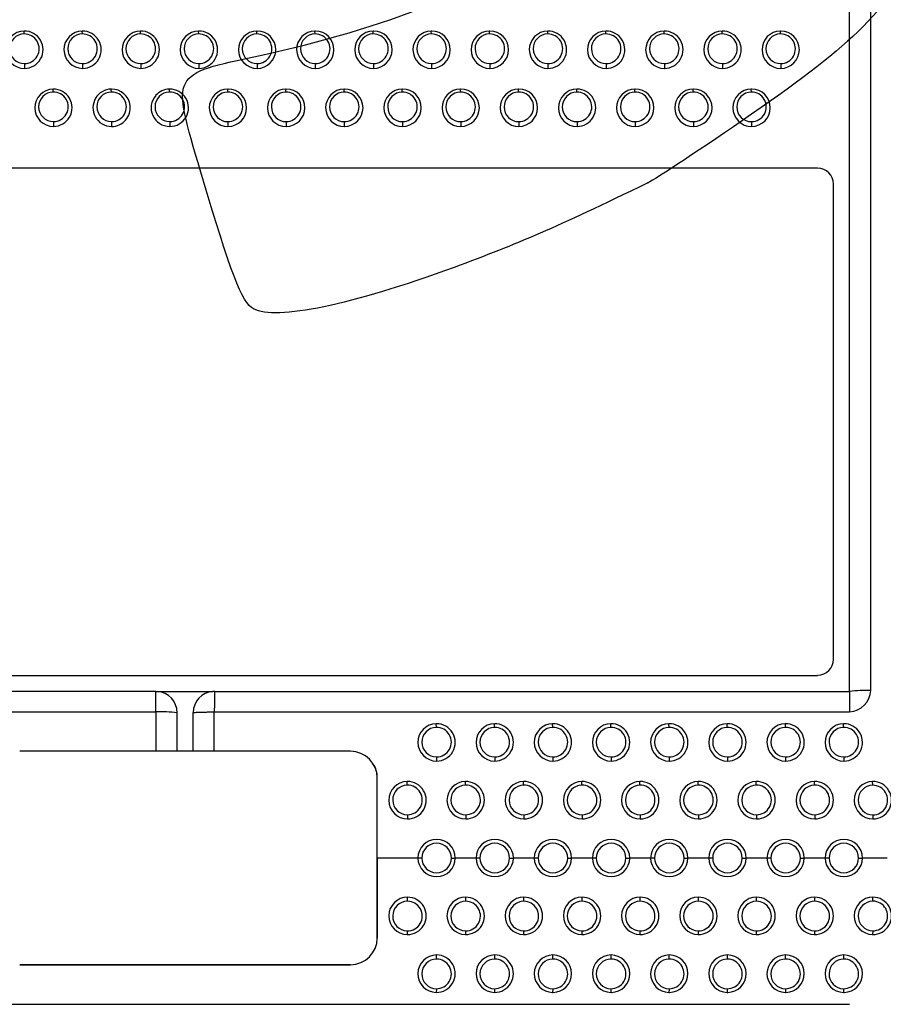
# Model space of a CAD drawing. Units: millimetres. Extents: x 0 to 291, y -125 to 204.
# Drawn here: x 192 to 215, y 78 to 104 of the extents above; entities that cross this region are included whole.
import ezdxf

# ---------------------------------------------------------------- set-up
doc = ezdxf.new("R2010")
doc.units = ezdxf.units.MM
doc.layers.add('Predeterminado', color=7, linetype='Continuous')
doc.layers.add('RE-3-50X60-CENTR', color=7, linetype='Continuous')

# ---------------------------------------------------------------- blocks, each defined once
blk = doc.blocks.new('SE2')
at = {"layer": 'RE-3-50X60-CENTR', "color": 7, "linetype": 'Continuous'}
for p, q in [((192.462, 103.274), (192.46, 103.351)), ((193.988, 103.274), (193.986, 103.35)), ((195.514, 103.275), (195.512, 103.351)), ((197.04, 103.275), (197.038, 103.351)), ((198.577, 103.351), (198.564, 103.351)), ((198.564, 103.351), (198.564, 103.351)), ((198.566, 103.275), (198.564, 103.351)), ((200.103, 103.351), (200.09, 103.351)), ((200.09, 103.351), (200.09, 103.351)), ((200.092, 103.275), (200.09, 103.351)), ((201.616, 103.351), (201.616, 103.351)), ((201.618, 103.275), (201.616, 103.351)), ((201.629, 103.351), (201.616, 103.351)), ((203.142, 103.351), (203.142, 103.351)), ((203.144, 103.275), (203.142, 103.351)), ((203.155, 103.351), (203.142, 103.351)), ((204.67, 103.275), (204.668, 103.351)), ((204.679, 103.351), (204.668, 103.351)), ((206.196, 103.275), (206.194, 103.351)), ((207.722, 103.275), (207.72, 103.351)), ((209.248, 103.275), (209.246, 103.351)), ((210.774, 103.275), (210.772, 103.351)), ((212.3, 103.275), (212.299, 103.351)), ((212.308, 103.351), (212.299, 103.351)), ((192.468, 102.497), (192.468, 102.371)), ((193.994, 102.498), (193.994, 102.372)), ((195.52, 102.498), (195.52, 102.372)), ((197.046, 102.498), (197.046, 102.371)), ((198.572, 102.498), (198.572, 102.371)), ((200.098, 102.498), (200.098, 102.371)), ((201.624, 102.498), (201.624, 102.371)), ((203.15, 102.498), (203.15, 102.371)), ((204.676, 102.498), (204.676, 102.371)), ((206.202, 102.498), (206.202, 102.371)), ((207.728, 102.498), (207.728, 102.371)), ((209.254, 102.498), (209.254, 102.371)), ((210.78, 102.498), (210.78, 102.371)), ((212.306, 102.498), (212.306, 102.371)), ((193.224, 101.751), (193.222, 101.827)), ((194.75, 101.751), (194.748, 101.827)), ((196.276, 101.752), (196.274, 101.828)), ((197.802, 101.751), (197.8, 101.828)), ((197.81, 101.828), (197.8, 101.828)), ((199.328, 101.751), (199.326, 101.828)), ((199.336, 101.828), (199.326, 101.828)), ((200.854, 101.751), (200.852, 101.828)), ((200.862, 101.828), (200.852, 101.828)), ((202.38, 101.751), (202.378, 101.828)), ((202.388, 101.828), (202.378, 101.828)), ((203.906, 101.751), (203.904, 101.828)), ((203.914, 101.828), (203.904, 101.828)), ((205.432, 101.751), (205.43, 101.828)), ((205.44, 101.828), (205.43, 101.828)), ((206.958, 101.751), (206.956, 101.828)), ((206.962, 101.828), (206.956, 101.828)), ((208.484, 101.751), (208.482, 101.828)), ((208.492, 101.828), (208.482, 101.828)), ((210.01, 101.751), (210.008, 101.828)), ((210.018, 101.828), (210.008, 101.828)), ((211.536, 101.751), (211.534, 101.828)), ((211.544, 101.828), (211.534, 101.828)), ((193.229, 100.975), (193.23, 100.848)), ((194.755, 100.975), (194.756, 100.848)), ((196.281, 100.975), (196.282, 100.848)), ((197.808, 100.974), (197.808, 100.848)), ((199.334, 100.974), (199.334, 100.848)), ((200.86, 100.974), (200.86, 100.848)), ((202.386, 100.974), (202.386, 100.848)), ((203.912, 100.974), (203.912, 100.848)), ((205.438, 100.974), (205.438, 100.848)), ((206.964, 100.974), (206.964, 100.848)), ((208.49, 100.974), (208.49, 100.848)), ((210.016, 100.974), (210.016, 100.848)), ((211.542, 100.974), (211.542, 100.848)), ((213.274, 99.754), (180.094, 99.754)), ((213.694, 86.874), (213.694, 99.334)), ((180.094, 86.454), (213.274, 86.454)), ((195.914, 86.034), (179.254, 86.034)), ((195.915, 86.034), (195.956, 86.034)), ((195.956, 86.034), (197.413, 86.034)), ((197.454, 86.034), (197.413, 86.034)), ((197.454, 86.034), (214.114, 86.034)), ((179.254, 85.499), (195.919, 85.499)), ((195.919, 85.497), (195.919, 84.464)), ((196.474, 84.464), (196.474, 85.474)), ((196.894, 84.464), (196.894, 85.474)), ((197.45, 85.499), (214.114, 85.499)), ((197.45, 84.464), (197.45, 85.497)), ((203.274, 85.09), (203.272, 85.186)), ((204.8, 85.09), (204.798, 85.186)), ((206.324, 85.186), (206.324, 85.186)), ((206.326, 85.09), (206.324, 85.186)), ((207.85, 85.186), (207.85, 85.186)), ((207.852, 85.09), (207.85, 85.186)), ((209.376, 85.186), (209.376, 85.186)), ((209.378, 85.09), (209.376, 85.186)), ((210.902, 85.186), (210.901, 85.186)), ((210.904, 85.09), (210.902, 85.186)), ((212.428, 85.186), (212.427, 85.186)), ((212.43, 85.09), (212.428, 85.186)), ((213.954, 85.186), (213.953, 85.186)), ((213.956, 85.09), (213.954, 85.186)), ((195.924, 84.464), (192.344, 84.464)), ((197.045, 84.464), (196.326, 84.464)), ((197.45, 84.464), (197.045, 84.464)), ((201.024, 84.464), (197.45, 84.464)), ((203.28, 84.314), (203.28, 84.206)), ((204.805, 84.206), (204.806, 84.206)), ((204.806, 84.314), (204.806, 84.206)), ((204.806, 84.206), (204.806, 84.206)), ((206.332, 84.314), (206.332, 84.206)), ((206.332, 84.206), (206.333, 84.206)), ((207.858, 84.314), (207.858, 84.206)), ((207.858, 84.206), (207.859, 84.206)), ((209.384, 84.314), (209.384, 84.206)), ((209.384, 84.206), (209.386, 84.206)), ((210.91, 84.314), (210.91, 84.206)), ((210.91, 84.206), (210.912, 84.206)), ((212.436, 84.314), (212.436, 84.206)), ((212.436, 84.206), (212.438, 84.206)), ((213.962, 84.314), (213.962, 84.206)), ((213.962, 84.206), (213.965, 84.206)), ((201.724, 81.664), (201.724, 83.764)), ((201.724, 83.764), (201.724, 83.764)), ((202.511, 83.574), (202.509, 83.67)), ((204.037, 83.574), (204.035, 83.67)), ((205.563, 83.574), (205.561, 83.67)), ((207.089, 83.574), (207.087, 83.67)), ((208.615, 83.574), (208.613, 83.67)), ((210.141, 83.574), (210.139, 83.67)), ((211.667, 83.574), (211.665, 83.67)), ((213.193, 83.574), (213.191, 83.67)), ((214.719, 83.571), (214.717, 83.67)), ((202.517, 82.798), (202.517, 82.69)), ((204.043, 82.798), (204.043, 82.69)), ((205.569, 82.798), (205.569, 82.69)), ((207.095, 82.798), (207.095, 82.69)), ((208.621, 82.798), (208.621, 82.69)), ((210.147, 82.798), (210.147, 82.69)), ((211.673, 82.798), (211.673, 82.69)), ((213.199, 82.798), (213.199, 82.69)), ((214.725, 82.795), (214.725, 82.69)), ((201.724, 81.664), (201.724, 79.564)), ((202.79, 81.664), (201.724, 81.664)), ((201.724, 81.664), (201.724, 81.664)), ((201.724, 79.564), (201.724, 81.664)), ((202.892, 81.664), (202.79, 81.664)), ((203.668, 81.664), (203.77, 81.664)), ((204.316, 81.664), (203.77, 81.664)), ((204.418, 81.664), (204.316, 81.664)), ((205.194, 81.664), (205.296, 81.664)), ((205.842, 81.664), (205.296, 81.664)), ((205.944, 81.664), (205.842, 81.664)), ((206.72, 81.664), (206.822, 81.664)), ((207.368, 81.664), (206.822, 81.664)), ((207.47, 81.664), (207.368, 81.664)), ((208.246, 81.664), (208.348, 81.664)), ((208.894, 81.664), (208.348, 81.664)), ((208.996, 81.664), (208.894, 81.664)), ((209.772, 81.664), (209.874, 81.664)), ((210.42, 81.664), (209.874, 81.664)), ((210.522, 81.664), (210.42, 81.664)), ((211.298, 81.664), (211.4, 81.664)), ((211.946, 81.664), (211.4, 81.664)), ((212.048, 81.664), (211.946, 81.664)), ((212.824, 81.664), (212.926, 81.664)), ((213.472, 81.664), (212.926, 81.664)), ((213.574, 81.664), (213.472, 81.664)), ((214.35, 81.664), (214.452, 81.664)), ((214.998, 81.664), (214.452, 81.664)), ((215.1, 81.664), (214.998, 81.664)), ((202.517, 80.529), (202.517, 80.637)), ((204.043, 80.529), (204.043, 80.637)), ((205.569, 80.529), (205.569, 80.637)), ((207.095, 80.529), (207.095, 80.637)), ((208.621, 80.529), (208.621, 80.637)), ((210.147, 80.529), (210.147, 80.637)), ((211.673, 80.529), (211.673, 80.637)), ((213.199, 80.529), (213.199, 80.637)), ((214.725, 80.532), (214.725, 80.637)), ((201.724, 79.564), (201.724, 79.564)), ((202.511, 79.753), (202.509, 79.657)), ((204.037, 79.753), (204.035, 79.657)), ((205.563, 79.753), (205.561, 79.657)), ((207.089, 79.753), (207.087, 79.657)), ((208.615, 79.753), (208.613, 79.657)), ((210.141, 79.753), (210.139, 79.657)), ((211.667, 79.753), (211.665, 79.657)), ((213.193, 79.753), (213.191, 79.657)), ((214.719, 79.756), (214.717, 79.657)), ((203.28, 79.013), (203.28, 79.121)), ((204.806, 79.121), (204.805, 79.121)), ((204.806, 79.013), (204.806, 79.121)), ((206.332, 79.121), (206.331, 79.121)), ((206.332, 79.013), (206.332, 79.121)), ((207.858, 79.121), (207.856, 79.121)), ((207.858, 79.013), (207.858, 79.121)), ((209.384, 79.121), (209.382, 79.121)), ((209.384, 79.013), (209.384, 79.121)), ((210.91, 79.121), (210.908, 79.121)), ((210.91, 79.013), (210.91, 79.121)), ((212.436, 79.121), (212.433, 79.121)), ((212.436, 79.013), (212.436, 79.121)), ((213.962, 79.121), (213.959, 79.121)), ((213.962, 79.013), (213.962, 79.121)), ((192.344, 78.863), (201.024, 78.863)), ((201.024, 78.863), (192.344, 78.863)), ((201.024, 78.863), (201.024, 78.863)), ((203.274, 78.237), (203.272, 78.141)), ((204.8, 78.237), (204.798, 78.141)), ((206.326, 78.237), (206.324, 78.141)), ((207.852, 78.237), (207.85, 78.141)), ((209.378, 78.237), (209.376, 78.141)), ((210.904, 78.237), (210.902, 78.141)), ((212.43, 78.237), (212.428, 78.141)), ((213.956, 78.237), (213.954, 78.141)), ((206.324, 78.141), (206.336, 78.141)), ((207.85, 78.141), (207.864, 78.141)), ((209.376, 78.141), (209.39, 78.141)), ((210.902, 78.141), (210.917, 78.141)), ((212.428, 78.141), (212.444, 78.141)), ((213.954, 78.141), (213.971, 78.141)), ((179.254, 77.828), (214.114, 77.828))]:
    blk.add_line(p, q, dxfattribs=at)
for centre, radius, start, end in [((192.468, 102.861), 0.49, 90.9136, 269.9618), ((192.468, 102.861), 0.49, 270.0462, 90.8291), ((193.994, 102.861), 0.489, 90.9149, 269.9604), ((193.994, 102.861), 0.489, 269.9983, 90.877), ((195.52, 102.861), 0.489, 90.9148, 269.9607), ((195.52, 102.861), 0.489, 269.9981, 90.8773), ((197.046, 102.861), 0.49, 90.9141, 269.9641), ((197.046, 102.861), 0.49, 270.0324, 90.8458), ((198.572, 102.861), 0.49, 90.9378, 269.9817), ((198.572, 102.861), 0.49, 270.0159, 89.4059), ((200.098, 102.861), 0.49, 90.9378, 269.9817), ((200.098, 102.861), 0.49, 270.0159, 89.4059), ((201.624, 102.861), 0.49, 90.9378, 269.9817), ((201.624, 102.861), 0.49, 270.0159, 89.4058), ((203.15, 102.861), 0.49, 90.9378, 269.9817), ((203.15, 102.861), 0.49, 270.0159, 89.4059), ((204.676, 102.861), 0.49, 90.8947, 269.9814), ((204.676, 102.861), 0.49, 270.0158, 89.657), ((206.202, 102.861), 0.49, 90.8952, 269.9813), ((206.202, 102.861), 0.49, 270.0177, 90.8588), ((207.728, 102.861), 0.49, 90.8946, 269.981), ((207.728, 102.861), 0.49, 270.018, 90.8576), ((209.254, 102.861), 0.49, 90.8952, 269.9813), ((209.254, 102.861), 0.49, 270.0177, 90.8588), ((210.78, 102.861), 0.49, 90.8939, 269.9805), ((210.78, 102.861), 0.49, 270.0183, 90.8561), ((212.306, 102.861), 0.49, 90.8743, 269.9818), ((212.306, 102.861), 0.49, 270.0018, 89.7792), ((192.469, 102.886), 0.389, 90.9471, 269.8908), ((192.467, 102.886), 0.388, 270.1046, 90.7333), ((193.994, 102.886), 0.388, 90.9335, 269.9046), ((193.993, 102.886), 0.388, 270.0909, 90.7471), ((195.52, 102.886), 0.388, 90.9335, 269.9046), ((195.519, 102.886), 0.388, 270.0909, 90.7471), ((197.046, 102.886), 0.388, 90.9323, 269.9093), ((197.045, 102.886), 0.388, 270.0911, 90.7505), ((198.572, 102.886), 0.388, 90.9352, 269.9044), ((198.571, 102.886), 0.388, 270.0899, 90.7496), ((200.098, 102.886), 0.388, 90.9352, 269.9044), ((200.097, 102.886), 0.388, 270.0899, 90.7496), ((201.624, 102.886), 0.388, 90.9352, 269.9044), ((201.623, 102.886), 0.388, 270.0899, 90.7496), ((203.15, 102.886), 0.388, 90.9352, 269.9044), ((203.149, 102.886), 0.388, 270.0899, 90.7496), ((204.676, 102.886), 0.388, 90.9336, 269.905), ((204.675, 102.886), 0.388, 270.0911, 90.7475), ((206.202, 102.886), 0.388, 90.9352, 269.9044), ((206.201, 102.886), 0.388, 270.0899, 90.7496), ((207.728, 102.886), 0.388, 90.9334, 269.9046), ((207.727, 102.886), 0.388, 270.0909, 90.7471), ((209.254, 102.886), 0.388, 90.9352, 269.9044), ((209.253, 102.886), 0.388, 270.0899, 90.7496), ((210.781, 102.886), 0.388, 90.9329, 269.9042), ((210.779, 102.886), 0.388, 270.0918, 90.7452), ((212.306, 102.886), 0.388, 90.9137, 269.9072), ((212.305, 102.886), 0.388, 270.0747, 90.7461), ((193.23, 101.338), 0.489, 90.9191, 269.9563), ((193.23, 101.363), 0.388, 90.9217, 269.9178), ((193.23, 101.338), 0.489, 270.0029, 90.8725), ((193.229, 101.363), 0.388, 270.0769, 90.7626), ((194.757, 101.337), 0.49, 91.0119, 207.8341), ((194.756, 101.363), 0.388, 90.9217, 269.9178), ((194.756, 101.338), 0.49, 7.1216, 90.8762), ((194.755, 101.363), 0.388, 270.0769, 90.7626), ((196.282, 101.363), 0.388, 90.9213, 269.9178), ((196.286, 101.33), 0.498, 91.3993, 138.8039), ((196.282, 101.338), 0.49, 270.0214, 90.8549), ((196.281, 101.363), 0.388, 270.0764, 90.7628), ((197.808, 101.338), 0.49, 90.9, 269.9767), ((197.808, 101.362), 0.388, 90.9361, 269.9036), ((197.807, 101.362), 0.388, 270.0914, 90.7484), ((197.808, 101.338), 0.49, 270.0204, 89.6653), ((199.334, 101.338), 0.49, 90.9, 269.9767), ((199.334, 101.362), 0.388, 90.9361, 269.9036), ((199.333, 101.362), 0.388, 270.0914, 90.7484), ((199.334, 101.338), 0.49, 270.0204, 89.6653), ((200.86, 101.338), 0.49, 90.9, 269.9767), ((200.86, 101.362), 0.388, 90.9361, 269.9036), ((200.859, 101.362), 0.388, 270.0914, 90.7484), ((200.86, 101.338), 0.49, 270.0204, 89.6653), ((202.386, 101.338), 0.49, 90.9, 269.9767), ((202.386, 101.362), 0.388, 90.9361, 269.9036), ((202.385, 101.362), 0.388, 270.0914, 90.7484), ((202.386, 101.338), 0.49, 270.0204, 89.6653), ((203.912, 101.338), 0.49, 90.9, 269.9767), ((203.912, 101.362), 0.388, 90.9361, 269.9036), ((203.911, 101.362), 0.388, 270.0914, 90.7484), ((203.912, 101.338), 0.49, 270.0204, 89.6653), ((205.438, 101.338), 0.49, 90.9, 269.9767), ((205.438, 101.362), 0.388, 90.9361, 269.9036), ((205.437, 101.362), 0.388, 270.0914, 90.7484), ((205.438, 101.338), 0.49, 270.0204, 89.6653), ((206.964, 101.338), 0.49, 90.8982, 269.9766), ((206.964, 101.362), 0.388, 90.9337, 269.9032), ((206.963, 101.362), 0.388, 270.0901, 90.7468), ((206.964, 101.338), 0.49, 270.0195, 90.2065), ((208.49, 101.338), 0.49, 90.9001, 269.9767), ((208.49, 101.362), 0.388, 90.9361, 269.9036), ((208.489, 101.362), 0.388, 270.0914, 90.7484), ((208.49, 101.338), 0.49, 270.0204, 89.6643), ((210.016, 101.338), 0.49, 90.9, 269.9767), ((210.016, 101.362), 0.388, 90.9361, 269.9036), ((210.015, 101.362), 0.388, 270.0914, 90.7484), ((210.016, 101.338), 0.49, 270.0204, 89.6653), ((211.542, 101.338), 0.49, 90.9, 269.9765), ((211.542, 101.362), 0.388, 90.9362, 269.9032), ((211.541, 101.362), 0.388, 270.0913, 90.7481), ((211.542, 101.338), 0.49, 270.0204, 89.6659), ((196.281, 101.338), 0.489, 139.0833, 270.0465), ((194.755, 101.339), 0.491, 270.111, 6.9865), ((194.757, 101.339), 0.491, 208.018, 269.8984), ((213.268, 99.328), 0.427, 0.9167, 89.0778), ((213.267, 86.882), 0.427, 270.9943, 359.0056), ((150.992, 85.409), 44.927, 0.1126, 0.7986), ((195.915, 85.475), 0.56, 359.9415, 85.8601), ((197.456, 85.473), 0.562, 94.3425, 179.8658), ((226.645, 85.534), 29.195, 179.0166, 180.0722), ((214.56, 81.921), 4.137, 88.4848, 96.1892), ((214.076, 86.093), 0.595, 273.7332, 356.5204), ((603.017, 85.778), 388.902, 179.96229, 180.04114), ((196.039, 81.555), 3.944, 83.6479, 91.7407), ((203.28, 84.696), 0.49, 90.9129, 269.9602), ((203.28, 84.702), 0.388, 90.8848, 269.95), ((203.279, 84.696), 0.49, 270.0412, 90.8319), ((203.279, 84.702), 0.388, 270.0438, 90.7911), ((204.806, 84.696), 0.49, 90.9119, 269.9069), ((204.806, 84.702), 0.388, 90.8824, 269.9525), ((204.805, 84.696), 0.49, 270.0919, 90.8308), ((204.805, 84.702), 0.388, 270.0471, 90.7879), ((206.332, 84.696), 0.49, 90.9318, 269.9603), ((206.332, 84.702), 0.388, 90.8827, 269.9526), ((206.331, 84.696), 0.49, 270.1416, 90.8317), ((206.331, 84.702), 0.388, 270.0468, 90.7885), ((207.858, 84.696), 0.49, 90.993, 269.961), ((207.858, 84.702), 0.388, 90.8848, 269.95), ((207.857, 84.696), 0.49, 270.1904, 90.8333), ((207.857, 84.702), 0.388, 270.0438, 90.7911), ((209.384, 84.696), 0.49, 90.9923, 269.9608), ((209.384, 84.702), 0.388, 90.8824, 269.9525), ((209.383, 84.696), 0.49, 270.2411, 90.8321), ((209.383, 84.702), 0.388, 270.0471, 90.7879), ((210.91, 84.696), 0.49, 91.0189, 269.961), ((210.91, 84.702), 0.388, 90.8824, 269.9525), ((210.909, 84.696), 0.49, 270.2905, 90.8324), ((210.909, 84.702), 0.388, 270.0471, 90.7879), ((212.436, 84.696), 0.49, 91.0731, 269.9617), ((212.436, 84.702), 0.388, 90.8848, 269.95), ((212.436, 84.696), 0.49, 270.3383, 90.8344), ((212.435, 84.702), 0.388, 270.0438, 90.7911), ((213.962, 84.696), 0.49, 91.0997, 269.9619), ((213.962, 84.702), 0.388, 90.8848, 269.95), ((213.962, 84.696), 0.49, 270.3871, 90.8348), ((213.961, 84.702), 0.388, 270.0438, 90.7911), ((196.125, 27.857), 56.607, 89.7964, 90.2033), ((201.02, 83.759), 0.704, 0.3584, 89.6406), ((201.02, 83.759), 0.705, 0.3714, 31.6475), ((202.517, 83.18), 0.49, 90.8914, 269.9805), ((202.517, 83.18), 0.49, 270.0297, 90.8422), ((204.043, 83.18), 0.49, 90.8914, 269.9805), ((204.043, 83.18), 0.49, 270.0297, 90.8422), ((205.569, 83.18), 0.49, 90.8928, 269.9806), ((205.569, 83.18), 0.49, 270.0305, 90.8428), ((207.095, 83.18), 0.49, 90.8914, 269.9805), ((207.095, 83.18), 0.49, 270.0297, 90.8422), ((208.621, 83.18), 0.49, 90.8914, 269.9805), ((208.621, 83.18), 0.49, 270.0297, 90.8422), ((210.147, 83.18), 0.49, 90.8914, 269.9805), ((210.147, 83.18), 0.49, 270.0297, 90.8422), ((211.673, 83.18), 0.49, 90.8914, 269.9805), ((211.673, 83.18), 0.49, 270.0297, 90.8422), ((213.199, 83.18), 0.49, 90.8914, 269.9805), ((213.199, 83.18), 0.49, 270.0297, 90.8422), ((214.725, 83.18), 0.49, 90.9135, 269.9583), ((214.724, 83.18), 0.49, 270.0423, 90.8295), ((202.517, 83.186), 0.388, 90.8694, 269.9648), ((202.517, 83.186), 0.388, 270.0312, 90.8029), ((204.043, 83.186), 0.388, 90.8694, 269.9648), ((204.043, 83.186), 0.388, 270.0312, 90.8029), ((205.569, 83.186), 0.388, 90.8713, 269.9654), ((205.569, 83.186), 0.388, 270.0328, 90.8039), ((207.095, 83.186), 0.388, 90.8694, 269.9648), ((207.095, 83.186), 0.388, 270.0312, 90.8029), ((208.621, 83.186), 0.388, 90.8694, 269.9648), ((208.621, 83.186), 0.388, 270.0312, 90.8029), ((210.147, 83.186), 0.388, 90.8694, 269.9648), ((210.147, 83.186), 0.388, 270.0312, 90.8029), ((211.673, 83.186), 0.388, 90.8694, 269.9648), ((211.673, 83.186), 0.388, 270.0312, 90.8029), ((213.199, 83.186), 0.388, 90.8694, 269.9648), ((213.199, 83.186), 0.388, 270.0312, 90.8029), ((214.725, 83.183), 0.388, 90.8804, 269.9536), ((214.724, 83.183), 0.388, 270.0423, 90.7917), ((203.28, 81.662), 0.49, 90.0182, 179.8516), ((203.28, 81.662), 0.49, 0.1475, 89.9827), ((204.806, 81.662), 0.49, 90.0182, 179.8516), ((204.806, 81.662), 0.49, 0.1475, 89.9827), ((206.332, 81.662), 0.49, 90.0182, 179.8516), ((206.332, 81.662), 0.49, 0.1475, 89.9827), ((207.858, 81.662), 0.49, 90.0182, 179.8516), ((207.858, 81.662), 0.49, 0.1475, 89.9827), ((209.384, 81.662), 0.49, 90.0182, 179.8516), ((209.384, 81.662), 0.49, 0.1475, 89.9827), ((210.91, 81.662), 0.49, 90.0182, 179.8516), ((210.91, 81.662), 0.49, 0.1475, 89.9827), ((212.436, 81.662), 0.49, 90.0182, 179.8516), ((212.436, 81.662), 0.49, 0.1475, 89.9827), ((213.962, 81.662), 0.49, 90.203, 179.8515), ((213.962, 81.662), 0.49, 89.8152, 90.1848), ((213.962, 81.662), 0.49, 0.1476, 89.7978), ((203.28, 81.663), 0.388, 0.163, 179.837), ((204.806, 81.663), 0.388, 0.163, 179.837), ((206.332, 81.663), 0.388, 0.163, 179.837), ((207.858, 81.663), 0.388, 0.163, 179.837), ((209.384, 81.663), 0.388, 0.163, 179.837), ((210.91, 81.663), 0.388, 0.163, 179.837), ((212.436, 81.663), 0.388, 0.163, 179.837), ((213.962, 81.663), 0.388, 0.163, 179.837), ((203.28, 81.665), 0.49, 180.1203, 359.8797), ((203.28, 81.665), 0.388, 180.1531, 359.8469), ((204.806, 81.665), 0.49, 180.1203, 359.8797), ((204.806, 81.665), 0.388, 180.1531, 359.8469), ((206.332, 81.665), 0.49, 180.1203, 359.8797), ((206.332, 81.665), 0.388, 180.1531, 359.8469), ((207.858, 81.665), 0.49, 180.1203, 359.8797), ((207.858, 81.665), 0.388, 180.1531, 359.8469), ((209.384, 81.665), 0.49, 180.1203, 359.8797), ((209.384, 81.665), 0.388, 180.1531, 359.8469), ((210.91, 81.665), 0.49, 180.1203, 359.8797), ((210.91, 81.665), 0.388, 180.1531, 359.8469), ((212.436, 81.665), 0.49, 180.1203, 359.8797), ((212.436, 81.665), 0.388, 180.1531, 359.8469), ((213.962, 81.665), 0.49, 180.1203, 359.8797), ((213.962, 81.665), 0.388, 180.1531, 359.8469), ((202.517, 80.147), 0.49, 90.0195, 269.1086), ((202.517, 80.147), 0.49, 269.1578, 89.9703), ((204.043, 80.147), 0.49, 90.0195, 269.1086), ((204.043, 80.147), 0.49, 269.1578, 89.9703), ((205.569, 80.147), 0.49, 90.0194, 269.1072), ((205.569, 80.147), 0.49, 269.1572, 89.9695), ((207.095, 80.147), 0.49, 90.0195, 269.1086), ((207.095, 80.147), 0.49, 269.1578, 89.9703), ((208.621, 80.147), 0.49, 90.0195, 269.1086), ((208.621, 80.147), 0.49, 269.1578, 89.9703), ((210.147, 80.147), 0.49, 90.0195, 269.1086), ((210.147, 80.147), 0.49, 269.1578, 89.9703), ((211.673, 80.147), 0.49, 90.0195, 269.1086), ((211.673, 80.147), 0.49, 269.1578, 89.9703), ((213.199, 80.147), 0.49, 90.0195, 269.1086), ((213.199, 80.147), 0.49, 269.1578, 89.9703), ((214.725, 80.147), 0.49, 90.0418, 269.0865), ((214.724, 80.147), 0.49, 269.1705, 89.9577), ((202.517, 80.141), 0.388, 90.0352, 269.1306), ((202.517, 80.141), 0.388, 269.1971, 89.9688), ((204.043, 80.141), 0.388, 90.0352, 269.1306), ((204.043, 80.141), 0.388, 269.1971, 89.9688), ((205.569, 80.141), 0.388, 90.0346, 269.1287), ((205.569, 80.141), 0.388, 269.1961, 89.9672), ((207.095, 80.141), 0.388, 90.0352, 269.1306), ((207.095, 80.141), 0.388, 269.1971, 89.9688), ((208.621, 80.141), 0.388, 90.0352, 269.1306), ((208.621, 80.141), 0.388, 269.1971, 89.9688), ((210.147, 80.141), 0.388, 90.0352, 269.1306), ((210.147, 80.141), 0.388, 269.1971, 89.9688), ((211.673, 80.141), 0.388, 90.0352, 269.1306), ((211.673, 80.141), 0.388, 269.1971, 89.9688), ((213.199, 80.141), 0.388, 90.0352, 269.1306), ((213.199, 80.141), 0.388, 269.1971, 89.9688), ((214.725, 80.144), 0.388, 90.0464, 269.1196), ((214.724, 80.144), 0.388, 269.2083, 89.9577), ((201.016, 79.572), 0.708, 270.6568, 359.3449), ((201.016, 79.572), 0.708, 270.6568, 359.3449), ((203.28, 78.631), 0.49, 90.0398, 269.0871), ((203.28, 78.625), 0.388, 90.05, 269.1152), ((203.279, 78.631), 0.49, 269.1681, 89.9588), ((203.279, 78.625), 0.388, 269.2089, 89.9562), ((204.806, 78.631), 0.49, 90.0931, 269.0881), ((204.806, 78.625), 0.388, 90.0475, 269.1176), ((204.805, 78.631), 0.49, 269.1697, 89.958), ((204.805, 78.625), 0.388, 269.2121, 89.9529), ((206.332, 78.631), 0.49, 90.146, 269.0883), ((206.332, 78.625), 0.388, 90.0474, 269.1173), ((206.331, 78.625), 0.388, 269.2115, 89.9532), ((206.331, 78.631), 0.49, 270.5289, 89.9595), ((207.858, 78.631), 0.49, 90.201, 269.0884), ((207.858, 78.625), 0.388, 90.05, 269.1152), ((207.857, 78.625), 0.388, 269.2089, 89.9562), ((207.857, 78.631), 0.49, 270.7972, 89.9593), ((209.384, 78.631), 0.49, 90.2517, 269.0893), ((209.384, 78.625), 0.388, 90.0475, 269.1176), ((209.383, 78.625), 0.388, 269.2121, 89.9529), ((209.383, 78.631), 0.49, 270.8082, 89.9584), ((210.91, 78.631), 0.49, 90.3041, 269.0897), ((210.91, 78.625), 0.388, 90.0475, 269.1176), ((210.909, 78.625), 0.388, 269.2121, 89.9529), ((210.909, 78.631), 0.49, 270.9002, 89.958), ((212.436, 78.631), 0.49, 90.3604, 269.0894), ((212.436, 78.625), 0.388, 90.05, 269.1152), ((212.435, 78.625), 0.388, 269.2089, 89.9562), ((212.435, 78.631), 0.49, 271.0462, 89.9583), ((213.962, 78.631), 0.49, 90.4128, 269.0897), ((213.962, 78.625), 0.388, 90.05, 269.1152), ((213.961, 78.625), 0.388, 269.2089, 89.9562), ((213.961, 78.631), 0.49, 271.1142, 89.958)]:
    blk.add_arc(centre, radius, start, end, dxfattribs=at)
for points, knots in [([(214.114, 86.034), (214.114, 89.143), (214.114, 95.358), (214.114, 107.733), (214.114, 116.929), (214.114, 123.058)], [0, 0, 0, 0, 0.25, 0.5, 1, 1, 1, 1]), ([(214.67, 86.057), (214.67, 91.391), (214.669, 103.796), (214.669, 116.088), (214.67, 123.135)], [0, 0, 0, 0, 0.426665, 1, 1, 1, 1]), ([(196.894, 85.474), (196.895, 85.475), (196.898, 85.476), (196.905, 85.478), (196.913, 85.479), (196.923, 85.481), (196.934, 85.482), (196.945, 85.483), (196.97, 85.484), (197.012, 85.486), (197.079, 85.488), (197.156, 85.491), (197.233, 85.493), (197.308, 85.494), (197.378, 85.494), (197.426, 85.494), (197.45, 85.497)], [0, 0, 0, 0, 0.029171, 0.057997, 0.086666, 0.115378, 0.144323, 0.173662, 0.203533, 0.311063, 0.426667, 0.551958, 0.686706, 0.787039, 0.891245, 1, 1, 1, 1])]:
    blk.add_open_spline(points, degree=3, knots=knots, dxfattribs=at)
blk.add_open_spline([(201.724, 81.664), (201.724, 82.364), (201.724, 83.064), (201.724, 83.764)], degree=3, dxfattribs=at)
blk = doc.blocks.new('SE303')
at = {"color": 7, "linetype": 'Continuous'}
blk.add_point((208.82, 99.367), dxfattribs=at)
blk = doc.blocks.new('SE302')
blk.add_blockref('SE303', (0, 0))

msp = doc.modelspace()

# ---------------------------------------------------------------- linework, layer by layer
at = {"color": 7, "linetype": 'Continuous'}
for points in [[(198.6567, 102.7104), (201.8698, 103.402), (204.6589, 104.5029), (206.7467, 105.9037)], [(216.2429, 105.8738), (215.0574, 103.8497), (214.2596, 103.0514), (211.5406, 101.1691)], [(197.0967, 99.6511), (196.3185, 102.2927), (196.2695, 102.1965), (198.6567, 102.7104)], [(211.5406, 101.1691), (210.2571, 100.2807), (209.0328, 99.4696), (208.8198, 99.3668)], [(198.4784, 96.0651), (198.1765, 96.2253), (197.8767, 97.0033), (197.0967, 99.6511)], [(208.8199, 99.3668), (206.372, 98.1852), (205.4307, 97.7748), (203.7414, 97.1529)], [(203.7414, 97.1529), (201.041, 96.1588), (199.0699, 95.7514), (198.4784, 96.0651)]]:
    msp.add_open_spline(points, degree=3, dxfattribs=at)

# ---------------------------------------------------------------- block references
msp.add_blockref('SE302', (0, 0))
at = {"layer": 'Predeterminado'}
msp.add_blockref('SE2', (0, 0), dxfattribs=at)

doc.saveas('drawing.dxf')
